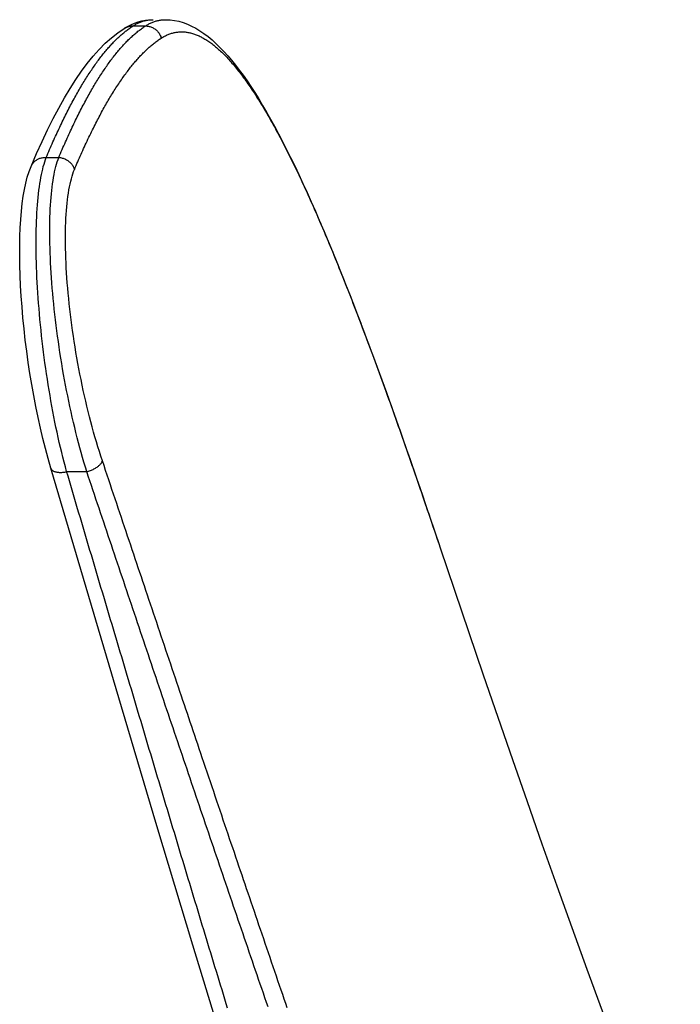
# Model space of a CAD drawing. Units: millimetres. Extents: x -8618 to 48921, y 5631 to 47013.
# Drawn here: x 46611 to 46671, y 40093 to 40182 of the extents above; entities that cross this region are included whole.
import ezdxf

# ---------------------------------------------------------------- set-up
doc = ezdxf.new("R2010")
doc.units = ezdxf.units.MM
doc.layers.add('CONTORNI', color=7, linetype='Continuous')

msp = doc.modelspace()

# ---------------------------------------------------------------- linework, layer by layer
at = {"layer": 'CONTORNI', "linetype": 'Continuous'}
for p, q in [((46621.238, 40181.636), (46622.377, 40181.636)), ((46613.34, 40169.669), (46614.481, 40169.669)), ((46615.195, 40141.091), (46617.027, 40141.091))]:
    msp.add_line(p, q, dxfattribs=at)
for points in [[(46620.438, 40181.412), (46620.74, 40181.589), (46621.051, 40181.746), (46621.371, 40181.881), (46621.699, 40181.993), (46622.032, 40182.082), (46622.369, 40182.147), (46622.711, 40182.187), (46623.054, 40182.2)], [(46621.238, 40181.636), (46621.312, 40181.682), (46621.386, 40181.726), (46621.459, 40181.769), (46621.533, 40181.809), (46621.608, 40181.847), (46621.682, 40181.883), (46621.757, 40181.917), (46621.832, 40181.95), (46621.907, 40181.98), (46621.982, 40182.008), (46622.057, 40182.035), (46622.133, 40182.059), (46622.208, 40182.082), (46622.284, 40182.102), (46622.36, 40182.121), (46622.437, 40182.138), (46622.513, 40182.152), (46622.59, 40182.165), (46622.667, 40182.176), (46622.744, 40182.185), (46622.821, 40182.191), (46622.898, 40182.196), (46622.976, 40182.199), (46623.054, 40182.2)], [(46622.377, 40181.636), (46622.45, 40181.682), (46622.524, 40181.726), (46622.598, 40181.769), (46622.672, 40181.809), (46622.746, 40181.847), (46622.821, 40181.883), (46622.896, 40181.917), (46622.971, 40181.95), (46623.046, 40181.98), (46623.121, 40182.008), (46623.197, 40182.035), (46623.273, 40182.059), (46623.349, 40182.082), (46623.425, 40182.102), (46623.502, 40182.121), (46623.578, 40182.138), (46623.655, 40182.152), (46623.732, 40182.165), (46623.81, 40182.176), (46623.887, 40182.185), (46623.965, 40182.192), (46624.043, 40182.196), (46624.121, 40182.199), (46624.2, 40182.2)], [(46624.2, 40182.2), (46624.607, 40182.184), (46625.009, 40182.134), (46625.406, 40182.052), (46625.798, 40181.94), (46626.185, 40181.797), (46626.568, 40181.625), (46626.947, 40181.425), (46627.321, 40181.198), (46627.691, 40180.944), (46628.058, 40180.665), (46628.422, 40180.362), (46628.782, 40180.035), (46629.14, 40179.686), (46629.495, 40179.316), (46629.847, 40178.924), (46630.198, 40178.513), (46630.549, 40178.078), (46630.901, 40177.621), (46631.253, 40177.141), (46631.606, 40176.639), (46631.961, 40176.114), (46632.316, 40175.567), (46632.672, 40174.998), (46633.03, 40174.406), (46633.389, 40173.793), (46633.749, 40173.158), (46634.111, 40172.502), (46634.475, 40171.824), (46634.84, 40171.124), (46635.207, 40170.404), (46635.575, 40169.662), (46635.946, 40168.899), (46636.319, 40168.116), (46636.694, 40167.312), (46637.071, 40166.487), (46637.451, 40165.642), (46637.833, 40164.776), (46638.217, 40163.889), (46638.604, 40162.982), (46638.994, 40162.055), (46639.386, 40161.108), (46639.781, 40160.141), (46640.178, 40159.154), (46640.578, 40158.149), (46640.98, 40157.125), (46641.384, 40156.083), (46641.791, 40155.022), (46642.2, 40153.944), (46642.612, 40152.848), (46643.026, 40151.733), (46643.444, 40150.599), (46643.864, 40149.448), (46644.287, 40148.279), (46644.713, 40147.093), (46645.141, 40145.891), (46645.572, 40144.672), (46646.005, 40143.438), (46646.442, 40142.188), (46646.88, 40140.923), (46647.321, 40139.643), (46647.764, 40138.349), (46648.21, 40137.041), (46648.658, 40135.72), (46649.108, 40134.386)], [(46611.959, 40168.858), (46612.461, 40170.018), (46612.963, 40171.129), (46613.466, 40172.191), (46613.97, 40173.204), (46614.477, 40174.167), (46614.987, 40175.08), (46615.501, 40175.943), (46616.019, 40176.755), (46616.543, 40177.517), (46617.074, 40178.229), (46617.612, 40178.888), (46618.158, 40179.497), (46618.713, 40180.054), (46619.277, 40180.559), (46619.852, 40181.012), (46620.438, 40181.412)], [(46613.34, 40169.669), (46613.417, 40169.85), (46613.493, 40170.03), (46613.57, 40170.209), (46613.646, 40170.386), (46613.723, 40170.563), (46613.799, 40170.738), (46613.876, 40170.911), (46613.952, 40171.084), (46614.029, 40171.255), (46614.105, 40171.425), (46614.182, 40171.594), (46614.258, 40171.762), (46614.335, 40171.928), (46614.412, 40172.093), (46614.488, 40172.257), (46614.565, 40172.419), (46614.641, 40172.581), (46614.718, 40172.741), (46614.794, 40172.899), (46614.871, 40173.057), (46614.947, 40173.213), (46615.024, 40173.368), (46615.1, 40173.522), (46615.177, 40173.674), (46615.253, 40173.825), (46615.33, 40173.975), (46615.407, 40174.124), (46615.483, 40174.271), (46615.56, 40174.417), (46615.636, 40174.562), (46615.713, 40174.706), (46615.789, 40174.848), (46615.866, 40174.989), (46615.942, 40175.129), (46616.019, 40175.267), (46616.096, 40175.404), (46616.172, 40175.54), (46616.249, 40175.675), (46616.325, 40175.808), (46616.402, 40175.94), (46616.479, 40176.071), (46616.555, 40176.2), (46616.632, 40176.328), (46616.708, 40176.455), (46616.785, 40176.581), (46616.862, 40176.705), (46616.938, 40176.828), (46617.015, 40176.95), (46617.091, 40177.07), (46617.168, 40177.189), (46617.245, 40177.307), (46617.321, 40177.424), (46617.398, 40177.539), (46617.475, 40177.653), (46617.551, 40177.766), (46617.628, 40177.877), (46617.705, 40177.987), (46617.781, 40178.096), (46617.858, 40178.203), (46617.935, 40178.31), (46618.011, 40178.415), (46618.088, 40178.518), (46618.165, 40178.62), (46618.242, 40178.721), (46618.318, 40178.821), (46618.395, 40178.919), (46618.472, 40179.016), (46618.549, 40179.112), (46618.625, 40179.207), (46618.702, 40179.3), (46618.779, 40179.392), (46618.856, 40179.482), (46618.932, 40179.571), (46619.009, 40179.659), (46619.086, 40179.746), (46619.163, 40179.831), (46619.239, 40179.915), (46619.316, 40179.998), (46619.393, 40180.079), (46619.47, 40180.159), (46619.547, 40180.238), (46619.624, 40180.315), (46619.7, 40180.391), (46619.777, 40180.466), (46619.854, 40180.54), (46619.931, 40180.612), (46620.008, 40180.683), (46620.085, 40180.752), (46620.162, 40180.82), (46620.238, 40180.887), (46620.315, 40180.953), (46620.392, 40181.017), (46620.469, 40181.08), (46620.546, 40181.142), (46620.623, 40181.202), (46620.7, 40181.261), (46620.777, 40181.318), (46620.854, 40181.375), (46620.931, 40181.43), (46621.008, 40181.483), (46621.085, 40181.536), (46621.162, 40181.587), (46621.238, 40181.636)], [(46614.481, 40169.669), (46614.557, 40169.85), (46614.634, 40170.03), (46614.71, 40170.209), (46614.787, 40170.386), (46614.863, 40170.563), (46614.94, 40170.738), (46615.016, 40170.911), (46615.093, 40171.084), (46615.169, 40171.255), (46615.245, 40171.425), (46615.322, 40171.594), (46615.398, 40171.762), (46615.475, 40171.928), (46615.551, 40172.093), (46615.628, 40172.257), (46615.704, 40172.419), (46615.781, 40172.581), (46615.857, 40172.741), (46615.934, 40172.899), (46616.01, 40173.057), (46616.087, 40173.213), (46616.163, 40173.368), (46616.24, 40173.522), (46616.316, 40173.674), (46616.393, 40173.825), (46616.469, 40173.975), (46616.546, 40174.124), (46616.622, 40174.271), (46616.699, 40174.417), (46616.775, 40174.562), (46616.852, 40174.706), (46616.928, 40174.848), (46617.005, 40174.989), (46617.081, 40175.129), (46617.158, 40175.267), (46617.235, 40175.404), (46617.311, 40175.54), (46617.388, 40175.675), (46617.464, 40175.808), (46617.541, 40175.94), (46617.617, 40176.071), (46617.694, 40176.2), (46617.77, 40176.328), (46617.847, 40176.455), (46617.924, 40176.581), (46618, 40176.705), (46618.077, 40176.828), (46618.153, 40176.95), (46618.23, 40177.07), (46618.307, 40177.189), (46618.383, 40177.307), (46618.46, 40177.424), (46618.536, 40177.539), (46618.613, 40177.653), (46618.69, 40177.766), (46618.766, 40177.877), (46618.843, 40177.987), (46618.92, 40178.096), (46618.996, 40178.203), (46619.073, 40178.31), (46619.15, 40178.415), (46619.226, 40178.518), (46619.303, 40178.62), (46619.38, 40178.721), (46619.456, 40178.821), (46619.533, 40178.919), (46619.61, 40179.016), (46619.687, 40179.112), (46619.763, 40179.207), (46619.84, 40179.3), (46619.917, 40179.392), (46619.994, 40179.482), (46620.07, 40179.571), (46620.147, 40179.659), (46620.224, 40179.746), (46620.301, 40179.831), (46620.377, 40179.915), (46620.454, 40179.998), (46620.531, 40180.079), (46620.608, 40180.159), (46620.685, 40180.238), (46620.761, 40180.315), (46620.838, 40180.391), (46620.915, 40180.466), (46620.992, 40180.54), (46621.069, 40180.612), (46621.146, 40180.683), (46621.223, 40180.752), (46621.299, 40180.82), (46621.376, 40180.887), (46621.453, 40180.953), (46621.53, 40181.017), (46621.607, 40181.08), (46621.684, 40181.142), (46621.761, 40181.202), (46621.838, 40181.261), (46621.915, 40181.318), (46621.992, 40181.375), (46622.069, 40181.43), (46622.146, 40181.483), (46622.223, 40181.536), (46622.3, 40181.587), (46622.377, 40181.636)], [(46620.438, 40181.412), (46620.468, 40181.43), (46620.498, 40181.448), (46620.529, 40181.465), (46620.56, 40181.481), (46620.591, 40181.497), (46620.623, 40181.511), (46620.655, 40181.525), (46620.688, 40181.538), (46620.721, 40181.55), (46620.754, 40181.562), (46620.787, 40181.573), (46620.821, 40181.582), (46620.855, 40181.591), (46620.889, 40181.6), (46620.924, 40181.607), (46620.958, 40181.614), (46620.993, 40181.619), (46621.028, 40181.624), (46621.063, 40181.629), (46621.098, 40181.632), (46621.133, 40181.634), (46621.168, 40181.636), (46621.203, 40181.637), (46621.238, 40181.636)], [(46622.377, 40181.636), (46622.456, 40181.633), (46622.536, 40181.625), (46622.615, 40181.613), (46622.694, 40181.596), (46622.772, 40181.576), (46622.848, 40181.551), (46622.923, 40181.522), (46622.997, 40181.489), (46623.069, 40181.453), (46623.138, 40181.412), (46623.206, 40181.368), (46623.271, 40181.32), (46623.334, 40181.269), (46623.393, 40181.214), (46623.45, 40181.156), (46623.503, 40181.095), (46623.553, 40181.032), (46623.6, 40180.966), (46623.643, 40180.897), (46623.683, 40180.827), (46623.719, 40180.754), (46623.751, 40180.68), (46623.779, 40180.604), (46623.803, 40180.527)], [(46623.803, 40180.527), (46623.88, 40180.575), (46623.958, 40180.621), (46624.035, 40180.665), (46624.113, 40180.707), (46624.191, 40180.747), (46624.27, 40180.785), (46624.348, 40180.82), (46624.427, 40180.854), (46624.506, 40180.885), (46624.586, 40180.914), (46624.665, 40180.941), (46624.745, 40180.966), (46624.826, 40180.989), (46624.906, 40181.009), (46624.987, 40181.028), (46625.068, 40181.044), (46625.149, 40181.058), (46625.23, 40181.07), (46625.312, 40181.08), (46625.394, 40181.088), (46625.476, 40181.094), (46625.558, 40181.097), (46625.64, 40181.099), (46625.723, 40181.098), (46625.806, 40181.095), (46625.889, 40181.09), (46625.972, 40181.083), (46626.056, 40181.073), (46626.139, 40181.062), (46626.223, 40181.048), (46626.308, 40181.032), (46626.392, 40181.015), (46626.477, 40180.995), (46626.562, 40180.973), (46626.647, 40180.948), (46626.733, 40180.922), (46626.819, 40180.893), (46626.904, 40180.863), (46626.991, 40180.83), (46627.077, 40180.795), (46627.163, 40180.758), (46627.25, 40180.719), (46627.337, 40180.678), (46627.424, 40180.635), (46627.511, 40180.59), (46627.599, 40180.542), (46627.686, 40180.493), (46627.774, 40180.442), (46627.862, 40180.388), (46627.95, 40180.333), (46628.038, 40180.275), (46628.126, 40180.215), (46628.215, 40180.154), (46628.304, 40180.09), (46628.393, 40180.024), (46628.483, 40179.956), (46628.573, 40179.885), (46628.663, 40179.813), (46628.753, 40179.739), (46628.844, 40179.662), (46628.935, 40179.583), (46629.026, 40179.502), (46629.117, 40179.419), (46629.209, 40179.334), (46629.301, 40179.247), (46629.394, 40179.158), (46629.486, 40179.066), (46629.579, 40178.972), (46629.672, 40178.877), (46629.766, 40178.779), (46629.86, 40178.679), (46629.954, 40178.576), (46630.048, 40178.472), (46630.143, 40178.365), (46630.238, 40178.257), (46630.333, 40178.146), (46630.428, 40178.033), (46630.524, 40177.918), (46630.62, 40177.801), (46630.716, 40177.681), (46630.813, 40177.56), (46630.91, 40177.436), (46631.007, 40177.31), (46631.104, 40177.182), (46631.201, 40177.052), (46631.299, 40176.921), (46631.396, 40176.788), (46631.494, 40176.653), (46631.591, 40176.516), (46631.689, 40176.377), (46631.787, 40176.236), (46631.885, 40176.094), (46631.983, 40175.949), (46632.081, 40175.803), (46632.179, 40175.654), (46632.278, 40175.504), (46632.377, 40175.352), (46632.476, 40175.197), (46632.575, 40175.041), (46632.675, 40174.883), (46632.775, 40174.722), (46632.875, 40174.56), (46632.975, 40174.395), (46633.076, 40174.229), (46633.177, 40174.06), (46633.278, 40173.889), (46633.379, 40173.717), (46633.48, 40173.542), (46633.582, 40173.366), (46633.684, 40173.187), (46633.786, 40173.007), (46633.889, 40172.824), (46633.992, 40172.64), (46634.095, 40172.453), (46634.198, 40172.265), (46634.301, 40172.075), (46634.405, 40171.882), (46634.509, 40171.688), (46634.613, 40171.492), (46634.717, 40171.293), (46634.822, 40171.093), (46634.927, 40170.891), (46635.032, 40170.686), (46635.138, 40170.48), (46635.243, 40170.272), (46635.349, 40170.062), (46635.455, 40169.851), (46635.561, 40169.637), (46635.668, 40169.421), (46635.774, 40169.204), (46635.881, 40168.985), (46635.988, 40168.764), (46636.095, 40168.541), (46636.203, 40168.317), (46636.31, 40168.091), (46636.418, 40167.863), (46636.526, 40167.633), (46636.634, 40167.401), (46636.743, 40167.168), (46636.851, 40166.933), (46636.96, 40166.696), (46637.069, 40166.457), (46637.178, 40166.217), (46637.287, 40165.975), (46637.397, 40165.731), (46637.507, 40165.485), (46637.617, 40165.238), (46637.727, 40164.988), (46637.837, 40164.737), (46637.948, 40164.485), (46638.059, 40164.231), (46638.17, 40163.975), (46638.281, 40163.717), (46638.392, 40163.457), (46638.504, 40163.196), (46638.616, 40162.933), (46638.728, 40162.669), (46638.84, 40162.403), (46638.952, 40162.135), (46639.065, 40161.865), (46639.178, 40161.593), (46639.291, 40161.32), (46639.405, 40161.045), (46639.518, 40160.768), (46639.632, 40160.489), (46639.747, 40160.209), (46639.861, 40159.926), (46639.976, 40159.642), (46640.091, 40159.356), (46640.206, 40159.069), (46640.322, 40158.781), (46640.437, 40158.491), (46640.552, 40158.2), (46640.668, 40157.908), (46640.784, 40157.614), (46640.899, 40157.319), (46641.015, 40157.022), (46641.132, 40156.724), (46641.248, 40156.425), (46641.365, 40156.124), (46641.481, 40155.821), (46641.598, 40155.517), (46641.715, 40155.211), (46641.833, 40154.904), (46641.951, 40154.595), (46642.069, 40154.284), (46642.187, 40153.971), (46642.305, 40153.657), (46642.424, 40153.341), (46642.543, 40153.024), (46642.663, 40152.705), (46642.783, 40152.384), (46642.903, 40152.061), (46643.023, 40151.736), (46643.144, 40151.41), (46643.265, 40151.083), (46643.386, 40150.753), (46643.507, 40150.422), (46643.629, 40150.089), (46643.751, 40149.755), (46643.874, 40149.419), (46643.996, 40149.081), (46644.119, 40148.741), (46644.243, 40148.399), (46644.367, 40148.054), (46644.492, 40147.708), (46644.617, 40147.359), (46644.742, 40147.008), (46644.868, 40146.656), (46644.994, 40146.303), (46645.12, 40145.949), (46645.246, 40145.594), (46645.372, 40145.238), (46645.498, 40144.882), (46645.623, 40144.526), (46645.749, 40144.17), (46645.874, 40143.814), (46645.998, 40143.459), (46646.122, 40143.104), (46646.245, 40142.751), (46646.369, 40142.396), (46646.493, 40142.04), (46646.617, 40141.682), (46646.742, 40141.322), (46646.867, 40140.961), (46646.992, 40140.598), (46647.118, 40140.233), (46647.244, 40139.867), (46647.371, 40139.498), (46647.498, 40139.128), (46647.625, 40138.757), (46647.753, 40138.383), (46647.881, 40138.008), (46648.009, 40137.632), (46648.138, 40137.253), (46648.267, 40136.873), (46648.397, 40136.492), (46648.527, 40136.108), (46648.657, 40135.723), (46648.788, 40135.337), (46648.919, 40134.949), (46649.05, 40134.559), (46649.182, 40134.167)], [(46615.907, 40168.57), (46615.984, 40168.752), (46616.06, 40168.931), (46616.136, 40169.108), (46616.211, 40169.282), (46616.286, 40169.455), (46616.361, 40169.627), (46616.436, 40169.797), (46616.511, 40169.966), (46616.587, 40170.135), (46616.663, 40170.304), (46616.739, 40170.472), (46616.817, 40170.641), (46616.895, 40170.811), (46616.974, 40170.981), (46617.055, 40171.153), (46617.137, 40171.326), (46617.22, 40171.502), (46617.304, 40171.676), (46617.386, 40171.846), (46617.467, 40172.012), (46617.546, 40172.174), (46617.625, 40172.333), (46617.703, 40172.488), (46617.78, 40172.641), (46617.856, 40172.791), (46617.932, 40172.938), (46618.007, 40173.083), (46618.082, 40173.227), (46618.157, 40173.369), (46618.232, 40173.509), (46618.307, 40173.649), (46618.382, 40173.787), (46618.457, 40173.926), (46618.533, 40174.064), (46618.61, 40174.201), (46618.685, 40174.336), (46618.761, 40174.47), (46618.836, 40174.602), (46618.912, 40174.733), (46618.987, 40174.863), (46619.063, 40174.991), (46619.138, 40175.119), (46619.215, 40175.246), (46619.291, 40175.372), (46619.368, 40175.498), (46619.446, 40175.624), (46619.525, 40175.749), (46619.604, 40175.874), (46619.684, 40176), (46619.766, 40176.125), (46619.848, 40176.251), (46619.931, 40176.376), (46620.013, 40176.499), (46620.094, 40176.619), (46620.175, 40176.736), (46620.255, 40176.851), (46620.334, 40176.964), (46620.413, 40177.075), (46620.491, 40177.183), (46620.569, 40177.289), (46620.645, 40177.393), (46620.721, 40177.495), (46620.797, 40177.594), (46620.872, 40177.691), (46620.946, 40177.787), (46621.019, 40177.88), (46621.092, 40177.971), (46621.164, 40178.06), (46621.237, 40178.149), (46621.31, 40178.237), (46621.385, 40178.326), (46621.461, 40178.415), (46621.538, 40178.503), (46621.615, 40178.591), (46621.693, 40178.678), (46621.772, 40178.764), (46621.851, 40178.85), (46621.93, 40178.935), (46622.009, 40179.018), (46622.089, 40179.1), (46622.168, 40179.181), (46622.247, 40179.26), (46622.326, 40179.338), (46622.405, 40179.413), (46622.482, 40179.487), (46622.56, 40179.558), (46622.636, 40179.628), (46622.713, 40179.696), (46622.789, 40179.763), (46622.864, 40179.829), (46622.94, 40179.893), (46623.016, 40179.955), (46623.092, 40180.017), (46623.169, 40180.077), (46623.245, 40180.136), (46623.323, 40180.195), (46623.4, 40180.252), (46623.479, 40180.308), (46623.559, 40180.364), (46623.639, 40180.419), (46623.72, 40180.473), (46623.803, 40180.527)], [(46611.959, 40168.858), (46611.988, 40168.921), (46612.02, 40168.982), (46612.055, 40169.041), (46612.093, 40169.099), (46612.135, 40169.154), (46612.179, 40169.207), (46612.227, 40169.258), (46612.277, 40169.306), (46612.33, 40169.352), (46612.386, 40169.395), (46612.444, 40169.435), (46612.504, 40169.473), (46612.566, 40169.507), (46612.63, 40169.538), (46612.696, 40169.567), (46612.763, 40169.592), (46612.832, 40169.613), (46612.902, 40169.631), (46612.974, 40169.646), (46613.046, 40169.658), (46613.119, 40169.666), (46613.192, 40169.67), (46613.266, 40169.671), (46613.34, 40169.669)], [(46615.195, 40141.091), (46615.079, 40141.521), (46614.965, 40141.957), (46614.853, 40142.399), (46614.743, 40142.845), (46614.635, 40143.296), (46614.529, 40143.751), (46614.426, 40144.209), (46614.325, 40144.671), (46614.227, 40145.137), (46614.13, 40145.607), (46614.036, 40146.08), (46613.944, 40146.558), (46613.854, 40147.039), (46613.767, 40147.524), (46613.682, 40148.013), (46613.599, 40148.506), (46613.518, 40149.001), (46613.44, 40149.497), (46613.365, 40149.993), (46613.293, 40150.488), (46613.224, 40150.984), (46613.157, 40151.479), (46613.093, 40151.974), (46613.032, 40152.469), (46612.974, 40152.963), (46612.918, 40153.458), (46612.865, 40153.952), (46612.815, 40154.446), (46612.768, 40154.94), (46612.724, 40155.433), (46612.682, 40155.922), (46612.644, 40156.406), (46612.609, 40156.886), (46612.577, 40157.362), (46612.548, 40157.833), (46612.521, 40158.3), (46612.498, 40158.763), (46612.478, 40159.221), (46612.461, 40159.675), (46612.447, 40160.124), (46612.436, 40160.569), (46612.428, 40161.01), (46612.423, 40161.445), (46612.422, 40161.873), (46612.423, 40162.292), (46612.427, 40162.703), (46612.435, 40163.106), (46612.445, 40163.501), (46612.459, 40163.888), (46612.475, 40164.267), (46612.495, 40164.637), (46612.517, 40164.999), (46612.543, 40165.354), (46612.571, 40165.7), (46612.603, 40166.038), (46612.637, 40166.367), (46612.675, 40166.686), (46612.715, 40166.995), (46612.758, 40167.292), (46612.804, 40167.578), (46612.853, 40167.853), (46612.904, 40168.118), (46612.958, 40168.372), (46613.015, 40168.615), (46613.074, 40168.847), (46613.137, 40169.069), (46613.202, 40169.28), (46613.269, 40169.48), (46613.34, 40169.669)], [(46617.027, 40141.091), (46616.897, 40141.514), (46616.769, 40141.944), (46616.643, 40142.38), (46616.518, 40142.822), (46616.396, 40143.269), (46616.275, 40143.721), (46616.157, 40144.178), (46616.041, 40144.639), (46615.927, 40145.105), (46615.815, 40145.575), (46615.705, 40146.049), (46615.598, 40146.526), (46615.493, 40147.006), (46615.391, 40147.49), (46615.291, 40147.976), (46615.194, 40148.464), (46615.099, 40148.954), (46615.007, 40149.447), (46614.918, 40149.941), (46614.832, 40150.436), (46614.748, 40150.931), (46614.667, 40151.428), (46614.589, 40151.924), (46614.514, 40152.421), (46614.441, 40152.917), (46614.372, 40153.412), (46614.306, 40153.907), (46614.243, 40154.4), (46614.183, 40154.891), (46614.126, 40155.38), (46614.073, 40155.867), (46614.022, 40156.351), (46613.975, 40156.832), (46613.931, 40157.31), (46613.89, 40157.784), (46613.852, 40158.254), (46613.818, 40158.72), (46613.787, 40159.181), (46613.76, 40159.638), (46613.736, 40160.089), (46613.715, 40160.534), (46613.697, 40160.974), (46613.683, 40161.407), (46613.672, 40161.834), (46613.665, 40162.255), (46613.661, 40162.668), (46613.66, 40163.074), (46613.663, 40163.472), (46613.669, 40163.862), (46613.679, 40164.244), (46613.692, 40164.618), (46613.708, 40164.984), (46613.728, 40165.34), (46613.751, 40165.687), (46613.777, 40166.025), (46613.807, 40166.353), (46613.84, 40166.672), (46613.876, 40166.98), (46613.915, 40167.279), (46613.958, 40167.567), (46614.004, 40167.845), (46614.052, 40168.112), (46614.105, 40168.368), (46614.16, 40168.613), (46614.218, 40168.847), (46614.279, 40169.07), (46614.343, 40169.281), (46614.411, 40169.481), (46614.481, 40169.669)], [(46614.481, 40169.669), (46614.561, 40169.662), (46614.64, 40169.651), (46614.72, 40169.636), (46614.798, 40169.618), (46614.876, 40169.595), (46614.952, 40169.569), (46615.027, 40169.538), (46615.101, 40169.505), (46615.173, 40169.467), (46615.243, 40169.427), (46615.31, 40169.382), (46615.375, 40169.335), (46615.438, 40169.284), (46615.497, 40169.23), (46615.554, 40169.174), (46615.607, 40169.115), (46615.658, 40169.053), (46615.704, 40168.99), (46615.748, 40168.924), (46615.787, 40168.856), (46615.823, 40168.787), (46615.855, 40168.716), (46615.883, 40168.644), (46615.907, 40168.57)], [(46613.757, 40141.412), (46613.506, 40142.289), (46613.263, 40143.191), (46613.03, 40144.115), (46612.807, 40145.06), (46612.594, 40146.026), (46612.392, 40147.009), (46612.2, 40148.005), (46612.021, 40149.011), (46611.855, 40150.021), (46611.701, 40151.032), (46611.561, 40152.048), (46611.434, 40153.064), (46611.32, 40154.076), (46611.22, 40155.081), (46611.134, 40156.073), (46611.063, 40157.048), (46611.006, 40158.007), (46610.964, 40158.948), (46610.936, 40159.869), (46610.923, 40160.765), (46610.925, 40161.632), (46610.942, 40162.467), (46610.973, 40163.269), (46611.02, 40164.039), (46611.081, 40164.775), (46611.157, 40165.474), (46611.249, 40166.134), (46611.356, 40166.754), (46611.478, 40167.334), (46611.618, 40167.877), (46611.777, 40168.385), (46611.959, 40168.858)], [(46618.449, 40142.08), (46618.31, 40142.501), (46618.173, 40142.928), (46618.038, 40143.361), (46617.906, 40143.8), (46617.775, 40144.246), (46617.647, 40144.697), (46617.521, 40145.154), (46617.397, 40145.618), (46617.275, 40146.086), (46617.156, 40146.56), (46617.04, 40147.037), (46616.927, 40147.517), (46616.816, 40148), (46616.709, 40148.485), (46616.605, 40148.971), (46616.503, 40149.46), (46616.405, 40149.952), (46616.31, 40150.447), (46616.218, 40150.943), (46616.129, 40151.441), (46616.043, 40151.938), (46615.961, 40152.435), (46615.882, 40152.931), (46615.807, 40153.426), (46615.736, 40153.918), (46615.668, 40154.409), (46615.603, 40154.898), (46615.543, 40155.386), (46615.486, 40155.871), (46615.432, 40156.355), (46615.383, 40156.836), (46615.337, 40157.313), (46615.294, 40157.787), (46615.256, 40158.256), (46615.221, 40158.719), (46615.191, 40159.177), (46615.164, 40159.629), (46615.141, 40160.075), (46615.123, 40160.515), (46615.108, 40160.948), (46615.097, 40161.375), (46615.09, 40161.794), (46615.087, 40162.206), (46615.087, 40162.609), (46615.092, 40163.004), (46615.101, 40163.389), (46615.113, 40163.766), (46615.13, 40164.133), (46615.15, 40164.49), (46615.174, 40164.839), (46615.203, 40165.177), (46615.235, 40165.506), (46615.271, 40165.825), (46615.31, 40166.133), (46615.354, 40166.429), (46615.401, 40166.715), (46615.452, 40166.989), (46615.506, 40167.251), (46615.564, 40167.501), (46615.626, 40167.739), (46615.691, 40167.965), (46615.76, 40168.179), (46615.832, 40168.381), (46615.907, 40168.57)], [(46617.027, 40141.091), (46617.111, 40141.113), (46617.196, 40141.139), (46617.28, 40141.166), (46617.363, 40141.196), (46617.444, 40141.229), (46617.525, 40141.263), (46617.603, 40141.299), (46617.68, 40141.337), (46617.755, 40141.377), (46617.827, 40141.418), (46617.896, 40141.461), (46617.962, 40141.506), (46618.025, 40141.551), (46618.084, 40141.597), (46618.139, 40141.645), (46618.191, 40141.693), (46618.239, 40141.741), (46618.282, 40141.79), (46618.322, 40141.839), (46618.356, 40141.888), (46618.387, 40141.936), (46618.412, 40141.985), (46618.433, 40142.033), (46618.449, 40142.08)], [(46635.271, 40092.314), (46635.134, 40092.714), (46634.995, 40093.119), (46634.855, 40093.528), (46634.713, 40093.944), (46634.569, 40094.366), (46634.423, 40094.792), (46634.278, 40095.217), (46634.133, 40095.642), (46633.988, 40096.066), (46633.843, 40096.489), (46633.699, 40096.912), (46633.555, 40097.334), (46633.411, 40097.755), (46633.268, 40098.176), (46633.125, 40098.595), (46632.982, 40099.014), (46632.84, 40099.432), (46632.697, 40099.849), (46632.556, 40100.266), (46632.414, 40100.681), (46632.273, 40101.096), (46632.132, 40101.509), (46631.992, 40101.922), (46631.852, 40102.334), (46631.712, 40102.745), (46631.572, 40103.155), (46631.433, 40103.564), (46631.295, 40103.972), (46631.156, 40104.381), (46631.016, 40104.791), (46630.877, 40105.203), (46630.736, 40105.616), (46630.595, 40106.031), (46630.454, 40106.447), (46630.312, 40106.865), (46630.17, 40107.284), (46630.027, 40107.705), (46629.884, 40108.128), (46629.74, 40108.552), (46629.596, 40108.977), (46629.451, 40109.405), (46629.306, 40109.833), (46629.16, 40110.263), (46629.014, 40110.695), (46628.867, 40111.128), (46628.72, 40111.563), (46628.573, 40111.999), (46628.424, 40112.437), (46628.276, 40112.877), (46628.127, 40113.317), (46627.977, 40113.759), (46627.829, 40114.196), (46627.684, 40114.626), (46627.541, 40115.05), (46627.399, 40115.469), (46627.259, 40115.883), (46627.121, 40116.293), (46626.984, 40116.699), (46626.848, 40117.102), (46626.712, 40117.502), (46626.578, 40117.901), (46626.444, 40118.298), (46626.31, 40118.694), (46626.177, 40119.09), (46626.043, 40119.486), (46625.909, 40119.883), (46625.774, 40120.282), (46625.639, 40120.683), (46625.503, 40121.086), (46625.366, 40121.492), (46625.228, 40121.902), (46625.089, 40122.317), (46624.947, 40122.736), (46624.805, 40123.16), (46624.662, 40123.583), (46624.519, 40124.006), (46624.377, 40124.429), (46624.235, 40124.851), (46624.093, 40125.273), (46623.951, 40125.694), (46623.81, 40126.114), (46623.669, 40126.533), (46623.528, 40126.953), (46623.387, 40127.371), (46623.246, 40127.789), (46623.106, 40128.206), (46622.966, 40128.622), (46622.826, 40129.038), (46622.686, 40129.453), (46622.547, 40129.868), (46622.408, 40130.282), (46622.269, 40130.695), (46622.131, 40131.107), (46621.992, 40131.519), (46621.854, 40131.93), (46621.716, 40132.34), (46621.579, 40132.75), (46621.441, 40133.161), (46621.302, 40133.574), (46621.163, 40133.987), (46621.024, 40134.402), (46620.884, 40134.818), (46620.744, 40135.236), (46620.604, 40135.654), (46620.463, 40136.074), (46620.322, 40136.495), (46620.18, 40136.917), (46620.038, 40137.341), (46619.895, 40137.766), (46619.752, 40138.192), (46619.609, 40138.619), (46619.466, 40139.047), (46619.322, 40139.477), (46619.177, 40139.907), (46619.032, 40140.34), (46618.887, 40140.773), (46618.741, 40141.207), (46618.595, 40141.643), (46618.449, 40142.08)], [(46640.423, 40054.825), (46638.617, 40060.205), (46636.841, 40065.591), (46635.091, 40070.984), (46633.365, 40076.382), (46631.662, 40081.786), (46629.978, 40087.194), (46626.663, 40098.022), (46623.401, 40108.862), (46620.175, 40119.71), (46613.757, 40141.412)], [(46613.757, 40141.412), (46613.772, 40141.371), (46613.792, 40141.333), (46613.817, 40141.295), (46613.847, 40141.26), (46613.881, 40141.227), (46613.92, 40141.196), (46613.964, 40141.168), (46614.012, 40141.141), (46614.064, 40141.117), (46614.12, 40141.096), (46614.18, 40141.077), (46614.244, 40141.062), (46614.311, 40141.048), (46614.381, 40141.038), (46614.454, 40141.03), (46614.53, 40141.026), (46614.608, 40141.024), (46614.688, 40141.025), (46614.769, 40141.029), (46614.853, 40141.036), (46614.937, 40141.045), (46615.023, 40141.058), (46615.109, 40141.073), (46615.195, 40141.091)], [(46629.845, 40092.28), (46629.716, 40092.7), (46629.588, 40093.12), (46629.459, 40093.541), (46629.331, 40093.961), (46629.202, 40094.381), (46629.074, 40094.802), (46628.946, 40095.222), (46628.818, 40095.642), (46628.69, 40096.063), (46628.562, 40096.483), (46628.434, 40096.903), (46628.306, 40097.324), (46628.178, 40097.744), (46628.05, 40098.165), (46627.922, 40098.585), (46627.794, 40099.006), (46627.667, 40099.426), (46627.539, 40099.846), (46627.411, 40100.267), (46627.284, 40100.687), (46627.156, 40101.108), (46627.029, 40101.528), (46626.901, 40101.949), (46626.774, 40102.37), (46626.647, 40102.79), (46626.519, 40103.211), (46626.392, 40103.631), (46626.265, 40104.052), (46626.138, 40104.472), (46626.011, 40104.893), (46625.884, 40105.314), (46625.756, 40105.734), (46625.629, 40106.155), (46625.503, 40106.575), (46625.376, 40106.996), (46625.249, 40107.417), (46625.122, 40107.837), (46624.995, 40108.258), (46624.868, 40108.679), (46624.742, 40109.099), (46624.615, 40109.52), (46624.488, 40109.941), (46624.362, 40110.362), (46624.235, 40110.782), (46624.109, 40111.203), (46623.982, 40111.624), (46623.856, 40112.045), (46623.729, 40112.465), (46623.603, 40112.886), (46623.477, 40113.307), (46623.35, 40113.728), (46623.224, 40114.148), (46623.098, 40114.569), (46622.971, 40114.99), (46622.845, 40115.411), (46622.719, 40115.832), (46622.593, 40116.252), (46622.467, 40116.673), (46622.341, 40117.094), (46622.215, 40117.515), (46622.089, 40117.936), (46621.963, 40118.357), (46621.837, 40118.777), (46621.711, 40119.198), (46621.585, 40119.619), (46621.459, 40120.04), (46621.333, 40120.461), (46621.207, 40120.882), (46621.082, 40121.303), (46620.956, 40121.724), (46620.83, 40122.145), (46620.704, 40122.565), (46620.579, 40122.986), (46620.453, 40123.407), (46620.327, 40123.828), (46620.202, 40124.249), (46620.076, 40124.67), (46619.951, 40125.091), (46619.825, 40125.512), (46619.7, 40125.933), (46619.574, 40126.354), (46619.449, 40126.775), (46619.323, 40127.196), (46619.198, 40127.617), (46619.072, 40128.038), (46618.947, 40128.459), (46618.822, 40128.88), (46618.696, 40129.301), (46618.571, 40129.722), (46618.446, 40130.143), (46618.32, 40130.564), (46618.195, 40130.985), (46618.07, 40131.406), (46617.945, 40131.827), (46617.82, 40132.248), (46617.694, 40132.669), (46617.569, 40133.09), (46617.444, 40133.511), (46617.319, 40133.932), (46617.194, 40134.353), (46617.069, 40134.774), (46616.944, 40135.195), (46616.819, 40135.616), (46616.694, 40136.037), (46616.569, 40136.459), (46616.444, 40136.88), (46616.319, 40137.301), (46616.194, 40137.722), (46616.069, 40138.143), (46615.944, 40138.564), (46615.819, 40138.985), (46615.695, 40139.406), (46615.57, 40139.827), (46615.445, 40140.248), (46615.32, 40140.67), (46615.195, 40141.091)], [(46633.523, 40092.404), (46633.38, 40092.819), (46633.238, 40093.235), (46633.095, 40093.651), (46632.952, 40094.066), (46632.81, 40094.482), (46632.667, 40094.898), (46632.524, 40095.313), (46632.382, 40095.729), (46632.239, 40096.145), (46632.097, 40096.561), (46631.955, 40096.976), (46631.812, 40097.392), (46631.67, 40097.808), (46631.528, 40098.224), (46631.385, 40098.64), (46631.243, 40099.055), (46631.101, 40099.471), (46630.959, 40099.887), (46630.817, 40100.303), (46630.675, 40100.719), (46630.533, 40101.135), (46630.391, 40101.551), (46630.249, 40101.966), (46630.107, 40102.382), (46629.965, 40102.798), (46629.823, 40103.214), (46629.682, 40103.63), (46629.54, 40104.046), (46629.398, 40104.462), (46629.256, 40104.878), (46629.115, 40105.294), (46628.973, 40105.71), (46628.832, 40106.126), (46628.69, 40106.542), (46628.548, 40106.958), (46628.407, 40107.374), (46628.265, 40107.79), (46628.124, 40108.206), (46627.983, 40108.622), (46627.841, 40109.038), (46627.7, 40109.454), (46627.559, 40109.87), (46627.417, 40110.286), (46627.276, 40110.702), (46627.135, 40111.118), (46626.994, 40111.534), (46626.853, 40111.95), (46626.711, 40112.367), (46626.57, 40112.783), (46626.429, 40113.199), (46626.288, 40113.615), (46626.147, 40114.031), (46626.006, 40114.447), (46625.865, 40114.863), (46625.724, 40115.279), (46625.583, 40115.696), (46625.442, 40116.112), (46625.302, 40116.528), (46625.161, 40116.944), (46625.02, 40117.36), (46624.879, 40117.776), (46624.738, 40118.193), (46624.598, 40118.609), (46624.457, 40119.025), (46624.316, 40119.441), (46624.175, 40119.857), (46624.035, 40120.274), (46623.894, 40120.69), (46623.754, 40121.106), (46623.613, 40121.522), (46623.472, 40121.939), (46623.332, 40122.355), (46623.191, 40122.771), (46623.051, 40123.187), (46622.91, 40123.604), (46622.77, 40124.02), (46622.629, 40124.436), (46622.489, 40124.852), (46622.349, 40125.269), (46622.208, 40125.685), (46622.068, 40126.101), (46621.928, 40126.518), (46621.787, 40126.934), (46621.647, 40127.35), (46621.507, 40127.766), (46621.366, 40128.183), (46621.226, 40128.599), (46621.086, 40129.015), (46620.946, 40129.432), (46620.805, 40129.848), (46620.665, 40130.264), (46620.525, 40130.681), (46620.385, 40131.097), (46620.245, 40131.513), (46620.105, 40131.93), (46619.965, 40132.346), (46619.825, 40132.763), (46619.685, 40133.179), (46619.545, 40133.595), (46619.404, 40134.012), (46619.264, 40134.428), (46619.124, 40134.844), (46618.985, 40135.261), (46618.845, 40135.677), (46618.705, 40136.094), (46618.565, 40136.51), (46618.425, 40136.926), (46618.285, 40137.343), (46618.145, 40137.759), (46618.005, 40138.176), (46617.865, 40138.592), (46617.726, 40139.008), (46617.586, 40139.425), (46617.446, 40139.841), (46617.306, 40140.258), (46617.166, 40140.674), (46617.027, 40141.091)], [(46649.182, 40134.167), (46650.481, 40130.315), (46651.787, 40126.462), (46653.101, 40122.611), (46654.423, 40118.762), (46655.753, 40114.918), (46657.091, 40111.08), (46658.439, 40107.251), (46659.796, 40103.432), (46661.162, 40099.625), (46662.539, 40095.831), (46663.926, 40092.054), (46665.324, 40088.294), (46666.733, 40084.553), (46668.154, 40080.833), (46669.586, 40077.137), (46671.031, 40073.465)]]:
    msp.add_lwpolyline(points, dxfattribs=at)

doc.saveas('drawing.dxf')
